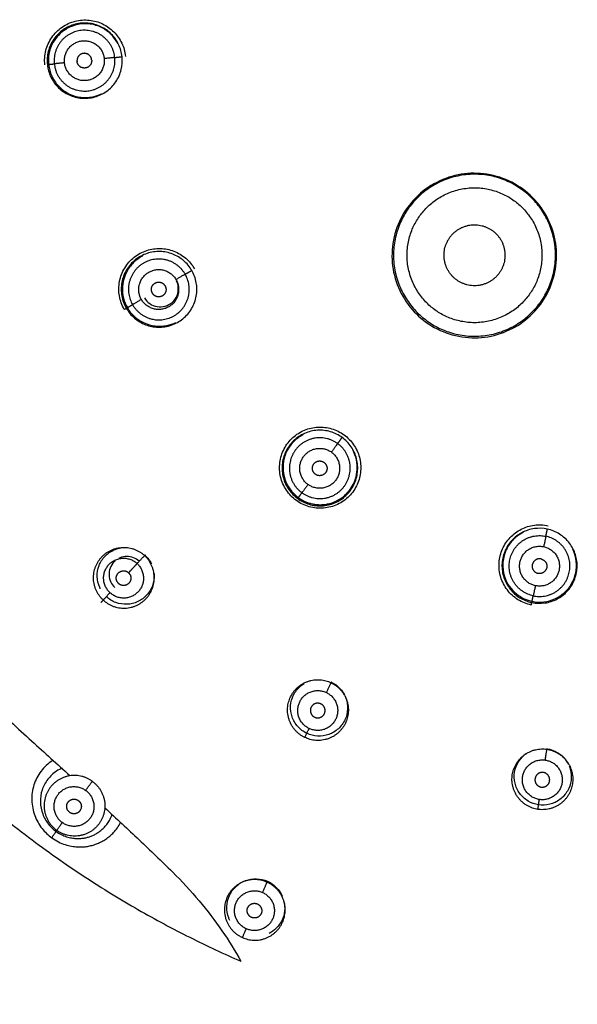
# Model space of a CAD drawing. Units: millimetres. Extents: x 308 to 551, y 516 to 859.
# Drawn here: x 341 to 367, y 656 to 703 of the extents above; entities that cross this region are included whole.
import ezdxf

# ---------------------------------------------------------------- set-up
doc = ezdxf.new("R2010")
doc.units = ezdxf.units.MM
doc.layers.add('Make2D$Visible$Curves', color=7, linetype='Continuous', true_color=0x000000)
doc.layers.add('Make2D$Visible$Tangents', color=7, linetype='Continuous', true_color=0x000000)

msp = doc.modelspace()

# ---------------------------------------------------------------- linework, layer by layer
at = {"layer": 'Make2D$Visible$Curves', "color": 7, "lineweight": -3, "true_color": 0xffffff}
for points, degree in [([(341.775, 701.14), (341.751, 701.366), (341.783, 701.828), (342.074, 702.469), (342.57, 702.965), (343.208, 703.256), (343.898, 703.304), (344.543, 703.12), (345.084, 702.736), (345.47, 702.19), (345.59, 701.762), (345.613, 701.544)], 3), ([(345.452, 701.527), (345.43, 701.728), (345.319, 702.124), (344.961, 702.63), (344.459, 702.987), (343.849, 703.159), (343.207, 703.107), (342.624, 702.836), (342.169, 702.376), (341.903, 701.788), (341.873, 701.362), (341.895, 701.153)], 3), ([(341.895, 701.153), (341.916, 700.947), (342.031, 700.541), (342.405, 700.026), (342.918, 699.677), (343.527, 699.517), (344.163, 699.577), (344.74, 699.854), (345.19, 700.318), (345.447, 700.907), (345.473, 701.324), (345.452, 701.527)], 3), ([(364.51, 695.233), (364.181, 695.472), (363.447, 695.851), (362.184, 696.045), (360.987, 695.854), (359.843, 695.271), (358.977, 694.385), (358.414, 693.278), (358.229, 692.012), (358.429, 690.823), (359.008, 689.699), (359.586, 689.132), (359.908, 688.899)], 3), ([(359.908, 688.899), (360.244, 688.655), (360.992, 688.274), (362.25, 688.086), (363.467, 688.293), (364.566, 688.863), (365.42, 689.723), (365.981, 690.806), (366.187, 692.023), (366.008, 693.255), (365.442, 694.39), (364.848, 694.988), (364.51, 695.233)], 3), ([(345.555, 689.504), (345.442, 689.701), (345.283, 690.136), (345.289, 690.84), (345.54, 691.495), (346.004, 692.02), (346.615, 692.345), (347.279, 692.438), (347.929, 692.308), (348.504, 691.966), (348.788, 691.624), (348.898, 691.434)], 3), ([(348.766, 691.358), (348.665, 691.533), (348.403, 691.849), (347.871, 692.168), (347.263, 692.293), (346.628, 692.203), (346.057, 691.891), (345.631, 691.401), (345.4, 690.787), (345.402, 690.135), (345.548, 689.738), (345.651, 689.56)], 3), ([(345.651, 689.56), (345.753, 689.384), (346.016, 689.065), (346.554, 688.744), (347.165, 688.622), (347.802, 688.716), (348.37, 689.031), (348.792, 689.522), (349.019, 690.134), (349.016, 690.785), (348.869, 691.18), (348.766, 691.358)], 3), ([(345.555, 689.504), (345.603, 689.532), (345.651, 689.56)], 2), ([(353.742, 680.412), (353.558, 680.546), (353.236, 680.879), (352.956, 681.522), (352.918, 682.221), (353.127, 682.889), (353.552, 683.436), (354.12, 683.792), (354.764, 683.939), (355.43, 683.862), (355.832, 683.665), (356.011, 683.534)], 3), ([(355.921, 683.41), (355.756, 683.53), (355.383, 683.716), (354.745, 683.79), (354.122, 683.639), (353.581, 683.277), (353.199, 682.742), (353.032, 682.117), (353.089, 681.481), (353.356, 680.91), (353.644, 680.618), (353.806, 680.501)], 3), ([(356.011, 683.534), (356.187, 683.406), (356.498, 683.09), (356.781, 682.475), (356.84, 681.816), (356.676, 681.165), (356.289, 680.593), (355.72, 680.189), (355.042, 680.007), (354.339, 680.076), (353.925, 680.279), (353.742, 680.412)], 3), ([(353.806, 680.501), (353.969, 680.383), (354.336, 680.199), (354.964, 680.123), (355.581, 680.264), (356.128, 680.62), (356.513, 681.145), (356.69, 681.763), (356.644, 682.406), (356.379, 682.99), (356.086, 683.29), (355.921, 683.41)], 3), ([(364.919, 675.435), (364.697, 675.483), (364.267, 675.656), (363.748, 676.131), (363.429, 676.756), (363.35, 677.452), (363.517, 678.123), (363.892, 678.68), (364.424, 679.076), (365.062, 679.274), (365.507, 679.257), (365.722, 679.211)], 3), ([(365.687, 679.049), (365.485, 679.092), (365.064, 679.108), (364.454, 678.911), (363.957, 678.521), (363.621, 677.983), (363.49, 677.359), (363.581, 676.736), (363.879, 676.179), (364.35, 675.756), (364.742, 675.599), (364.945, 675.556)], 3), ([(364.945, 675.556), (365.148, 675.513), (365.569, 675.498), (366.174, 675.696), (366.659, 676.074), (366.995, 676.596), (367.136, 677.208), (367.059, 677.836), (366.765, 678.41), (366.287, 678.846), (365.892, 679.005), (365.687, 679.049)], 3), ([(346.54, 677.815), (346.667, 677.698), (346.771, 677.556), (346.846, 677.398)], 3), ([(364.919, 675.435), (364.932, 675.496), (364.945, 675.556)], 2), ([(337.272, 672.797), (337.9, 672.114), (339.166, 670.808), (340.49, 669.56), (341.143, 668.973)], 3), ([(341.143, 668.973), (341.465, 668.684), (342.064, 668.141), (342.672, 667.59), (342.964, 667.324)], 3), ([(337.006, 667.744), (337.901, 666.908), (339.67, 665.38), (342.334, 663.375), (344.086, 662.228), (344.951, 661.698)], 3), ([(344.622, 665.799), (345.18, 665.281), (346.272, 664.257), (347.327, 663.245), (347.845, 662.742)], 3), ([(347.845, 662.742), (348.3, 662.292), (349.14, 661.379), (350.235, 659.944), (350.836, 658.977), (351.109, 658.487)], 3), ([(344.951, 661.698), (345.372, 661.439), (346.21, 660.942), (347.448, 660.255), (348.675, 659.619), (349.892, 659.03), (350.704, 658.663), (351.109, 658.487)], 3), ([(334.401, 656.76), (335.409, 655.65), (337.418, 653.425), (340.382, 650.08), (342.264, 647.898), (343.185, 646.81)], 3)]:
    msp.add_open_spline(points, degree=degree, dxfattribs=at)
for points, weights, knots in [([(344.004, 701.374), (343.967, 701.723), (343.619, 701.686), (343.271, 701.649), (343.308, 701.301)], [1, 0.707106781187, 1, 0.707106781187, 1], [-1.099557, -1.099557, -1.099557, -0.549779, -0.549779, 0, 0, 0]), ([(344.004, 701.374), (344.041, 701.026), (343.692, 700.99), (343.344, 700.953), (343.308, 701.301)], [1, 0.707106781187, 1, 0.707106781187, 1], [0, 0, 0, 0.549779, 0.549779, 1.099557, 1.099557, 1.099557]), ([(361.367, 690.907), (360.194, 691.76), (361.047, 692.933), (361.899, 694.106), (363.072, 693.254)], [1, 0.707106781186, 1, 0.707106781186, 1], [0, 0, 0, 2.277655, 2.277655, 4.555309, 4.555309, 4.555309]), ([(363.072, 693.254), (364.245, 692.401), (363.393, 691.228), (362.541, 690.055), (361.367, 690.907)], [1, 0.707106781187, 1, 0.707106781187, 1], [0, 0, 0, 2.277655, 2.277655, 4.555309, 4.555309, 4.555309]), ([(346.891, 690.275), (346.716, 690.578), (347.019, 690.753), (347.322, 690.928), (347.497, 690.625)], [1, 0.707106781188, 1, 0.707106781188, 1], [0, 0, 0, 0.549779, 0.549779, 1.099557, 1.099557, 1.099557]), ([(347.497, 690.625), (347.672, 690.322), (347.369, 690.147), (347.066, 689.972), (346.891, 690.275)], [1, 0.707106781185, 1, 0.707106781185, 1], [0, 0, 0, 0.549779, 0.549779, 1.099557, 1.099557, 1.099557]), ([(354.648, 681.659), (354.365, 681.865), (354.571, 682.148), (354.776, 682.431), (355.06, 682.225)], [1, 0.707106781187, 1, 0.707106781187, 1], [0, 0, 0, 0.549779, 0.549779, 1.099557, 1.099557, 1.099557]), ([(355.06, 682.225), (355.343, 682.02), (355.137, 681.737), (354.931, 681.453), (354.648, 681.659)], [1, 0.707106781187, 1, 0.707106781187, 1], [0, 0, 0, 0.549779, 0.549779, 1.099557, 1.099557, 1.099557]), ([(365.385, 677.628), (365.043, 677.701), (364.97, 677.359), (364.897, 677.016), (365.24, 676.944)], [1, 0.707106781187, 1, 0.707106781187, 1], [-1.099557, -1.099557, -1.099557, -0.549779, -0.549779, 0, 0, 0]), ([(365.385, 677.628), (365.728, 677.555), (365.655, 677.213), (365.582, 676.871), (365.24, 676.944)], [1, 0.707106781187, 1, 0.707106781187, 1], [0, 0, 0, 0.549779, 0.549779, 1.099557, 1.099557, 1.099557]), ([(345.284, 676.461), (345.027, 676.699), (345.265, 676.955), (345.503, 677.211), (345.759, 676.973)], [1, 0.707106781183, 1, 0.707106781183, 1], [0, 0, 0, 0.549779, 0.549779, 1.099557, 1.099557, 1.099557]), ([(345.759, 676.973), (346.016, 676.735), (345.778, 676.479), (345.54, 676.223), (345.284, 676.461)], [1, 0.70710678119, 1, 0.70710678119, 1], [0, 0, 0, 0.549779, 0.549779, 1.099557, 1.099557, 1.099557]), ([(354.912, 670.733), (354.597, 670.885), (354.445, 670.57), (354.293, 670.255), (354.609, 670.103)], [1, 0.707106781193, 1, 0.707106781193, 1], [-1.099557, -1.099557, -1.099557, -0.549779, -0.549779, 0, 0, 0]), ([(354.609, 670.103), (354.924, 669.951), (355.076, 670.266), (355.227, 670.581), (354.912, 670.733)], [1, 0.70710678118, 1, 0.70710678118, 1], [-1.099557, -1.099557, -1.099557, -0.549779, -0.549779, 0, 0, 0]), ([(365.498, 667.468), (365.152, 667.52), (365.099, 667.174), (365.047, 666.828), (365.393, 666.776)], [1, 0.707106781186, 1, 0.707106781186, 1], [-1.099557, -1.099557, -1.099557, -0.549779, -0.549779, 0, 0, 0]), ([(365.393, 666.776), (365.74, 666.724), (365.792, 667.07), (365.844, 667.415), (365.498, 667.468)], [1, 0.707106781187, 1, 0.707106781187, 1], [-1.099557, -1.099557, -1.099557, -0.549779, -0.549779, 0, 0, 0]), ([(342.959, 665.571), (342.676, 665.776), (342.881, 666.058), (343.086, 666.34), (343.369, 666.135)], [1, 0.707106781182, 1, 0.707106781182, 1], [0, 0, 0, 0.549779, 0.549779, 1.099557, 1.099557, 1.099557]), ([(343.369, 666.135), (343.652, 665.929), (343.447, 665.647), (343.242, 665.365), (342.959, 665.571)], [1, 0.707106781191, 1, 0.707106781191, 1], [0, 0, 0, 0.549779, 0.549779, 1.099557, 1.099557, 1.099557]), ([(351.608, 660.577), (351.288, 660.72), (351.43, 661.038), (351.571, 661.357), (351.891, 661.215)], [1, 0.707106781182, 1, 0.707106781182, 1], [0, 0, 0, 0.549779, 0.549779, 1.099557, 1.099557, 1.099557]), ([(351.891, 661.215), (352.211, 661.072), (352.069, 660.754), (351.927, 660.435), (351.608, 660.577)], [1, 0.707106781191, 1, 0.707106781191, 1], [0, 0, 0, 0.549779, 0.549779, 1.099557, 1.099557, 1.099557])]:
    msp.add_rational_spline(points, weights, degree=2, knots=knots, dxfattribs=at)
for points, knots in [([(346.511, 690.056), (346.575, 689.945), (346.754, 689.753), (347.109, 689.607), (347.508, 689.626), (347.863, 689.823), (348.094, 690.154), (348.152, 690.535), (348.088, 690.767), (348.042, 690.863)], [-2.793544, -2.793544, -2.793544, -2.793544, -2.394467, -1.995389, -1.596311, -1.197233, -0.798156, -0.399078, -0.068464, -0.068464, -0.068464, -0.068464]), ([(344.416, 676.214), (344.407, 676.231), (344.321, 676.41), (344.232, 676.79), (344.324, 677.326), (344.617, 677.789), (345.062, 678.097), (345.415, 678.176), (345.6, 678.178), (345.61, 678.178)], [-3.855537, -3.855537, -3.855537, -3.855537, -3.797458, -3.254964, -2.71247, -2.169976, -1.627482, -1.084988, -1.054423, -1.054423, -1.054423, -1.054423]), ([(345.115, 677.534), (345.098, 677.52), (344.998, 677.423), (344.859, 677.199), (344.81, 676.853), (344.896, 676.521), (345.028, 676.343), (345.107, 676.27)], [-1.441589, -1.441589, -1.441589, -1.441589, -1.376789, -1.032592, -0.688394, -0.344197, 0, 0, 0, 0]), ([(346.266, 677.52), (346.189, 677.592), (346.005, 677.708), (345.678, 677.771), (345.436, 677.723), (345.314, 677.667), (345.295, 677.657)], [-2.753577, -2.753577, -2.753577, -2.753577, -2.40938, -2.065183, -1.720986, -1.658547, -1.658547, -1.658547, -1.658547]), ([(346.97, 676.941), (346.972, 676.922), (346.986, 676.729), (346.932, 676.362), (346.658, 675.894), (346.217, 675.568), (345.69, 675.437), (345.141, 675.523), (344.833, 675.714), (344.703, 675.835)], [-3.31319, -3.31319, -3.31319, -3.31319, -3.254973, -2.712477, -2.169982, -1.627486, -1.084991, -0.542495, 0, 0, 0, 0]), ([(354.238, 669.334), (354.078, 669.411), (353.787, 669.628), (353.507, 670.107), (353.436, 670.647), (353.58, 671.176), (353.852, 671.522), (354.056, 671.67), (354.122, 671.71)], [-4.339953, -4.339953, -4.339953, -4.339953, -3.797459, -3.254965, -2.712471, -2.169976, -1.627482, -1.386905, -1.386905, -1.386905, -1.386905]), ([(355.41, 671.768), (355.567, 671.692), (355.808, 671.514), (355.978, 671.266), (356.033, 671.158)], [-4.3399642, -4.3399642, -4.3399642, -4.3399642, -3.7974687, -3.4253907, -3.4253907, -3.4253907, -3.4253907]), ([(356.063, 671.095), (356.076, 671.066), (356.154, 670.874), (356.213, 670.494), (356.089, 669.967), (355.764, 669.525), (355.298, 669.244), (354.749, 669.165), (354.398, 669.257), (354.238, 669.334)], [-3.353604, -3.353604, -3.353604, -3.353604, -3.254973, -2.712478, -2.169982, -1.627487, -1.084991, -0.542496, 0, 0, 0, 0]), ([(365.669, 668.603), (365.841, 668.577), (366.176, 668.459), (366.506, 668.164), (366.641, 667.948), (366.677, 667.878)], [-4.339966, -4.339966, -4.339966, -4.339966, -3.79747, -3.254974, -3.008493, -3.008493, -3.008493, -3.008493]), ([(365.266, 665.932), (365.091, 665.958), (364.748, 666.08), (364.339, 666.456), (364.113, 666.95), (364.094, 667.498), (364.289, 668.003), (364.539, 668.271), (364.694, 668.379), (364.706, 668.387)], [-4.339955, -4.339955, -4.339955, -4.339955, -3.79746, -3.254966, -2.712472, -2.169977, -1.627483, -1.084989, -1.040889, -1.040889, -1.040889, -1.040889]), ([(366.718, 667.791), (366.742, 667.733), (366.819, 667.508), (366.848, 667.082), (366.668, 666.565), (366.306, 666.159), (365.804, 665.921), (365.441, 665.906), (365.266, 665.932)], [-2.908895, -2.908895, -2.908895, -2.908895, -2.712479, -2.169983, -1.627487, -1.084991, -0.542496, 0, 0, 0, 0]), ([(350.583, 660.422), (350.561, 660.466), (350.466, 660.679), (350.399, 661.091), (350.526, 661.631), (350.797, 662), (351.007, 662.16), (351.081, 662.206)], [-3.458605, -3.458605, -3.458605, -3.458605, -3.309196, -2.757664, -2.206131, -1.654598, -1.38463, -1.38463, -1.38463, -1.38463]), ([(351.18, 662.262), (351.227, 662.285), (351.438, 662.378), (351.855, 662.447), (352.209, 662.364), (352.371, 662.292)], [-1.266606, -1.266606, -1.266606, -1.266606, -1.103065, -0.551533, 0, 0, 0, 0]), ([(352.371, 662.292), (352.533, 662.22), (352.814, 662.024), (353.007, 661.736), (353.073, 661.591)], [-4.412271, -4.412271, -4.412271, -4.412271, -3.860737, -3.36936, -3.36936, -3.36936, -3.36936]), ([(353.168, 661.287), (353.185, 661.198), (353.208, 660.93), (353.114, 660.479), (352.824, 660.061), (352.565, 659.876), (352.445, 659.815)], [-3.039471, -3.039471, -3.039471, -3.039471, -2.75767, -2.206136, -1.654602, -1.243534, -1.243534, -1.243534, -1.243534]), ([(342.557, 647.086), (341.687, 648.108), (339.897, 650.177), (337.078, 653.356), (335.105, 655.538), (334.098, 656.646)], [0, 0, 0, 0, 4.262527, 8.525053, 12.787578, 12.787578, 12.787578, 12.787578])]:
    msp.add_open_spline(points, degree=3, knots=knots, dxfattribs=at)
at = {"layer": 'Make2D$Visible$Tangents', "color": 7, "lineweight": -3, "true_color": 0xffffff}
for points, knots in [([(345.256, 702.139), (345.19, 702.269), (345.007, 702.539), (344.61, 702.873), (344.082, 703.085), (343.503, 703.117), (342.944, 702.961), (342.463, 702.632), (342.114, 702.162), (341.945, 701.639), (341.939, 701.312), (341.955, 701.159)], [0.664381, 0.664381, 0.664381, 0.664381, 1.117867, 1.6768, 2.235734, 2.794667, 3.353601, 3.912534, 4.471467, 5.030401, 5.589334, 5.589334, 5.589334, 5.589334]), ([(341.955, 701.159), (341.974, 700.97), (342.075, 700.602), (342.387, 700.133), (342.82, 699.789), (343.336, 699.594), (343.902, 699.567), (344.281, 699.675), (344.462, 699.761), (344.473, 699.767)], [0, 0, 0, 0, 0.559482, 1.118964, 1.678445, 2.237927, 2.797409, 3.356891, 3.392572, 3.392572, 3.392572, 3.392572]), ([(346.426, 692.041), (346.395, 692.025), (346.196, 691.916), (345.87, 691.644), (345.564, 691.142), (345.439, 690.566), (345.499, 690.021), (345.627, 689.721), (345.703, 689.589)], [2.710818, 2.710818, 2.710818, 2.710818, 2.812686, 3.375223, 3.93776, 4.500297, 5.062834, 5.625371, 5.625371, 5.625371, 5.625371]), ([(345.703, 689.589), (345.795, 689.43), (346.028, 689.142), (346.483, 688.841), (347.015, 688.688), (347.548, 688.708), (347.874, 688.819), (348.01, 688.886)], [0, 0, 0, 0, 0.563117, 1.126234, 1.689351, 2.252468, 2.699398, 2.699398, 2.699398, 2.699398]), ([(354.073, 683.546), (353.974, 683.496), (353.716, 683.332), (353.374, 682.963), (353.136, 682.426), (353.085, 681.836), (353.225, 681.28), (353.5, 680.839), (353.726, 680.632), (353.841, 680.548)], [1.930349, 1.930349, 1.930349, 1.930349, 2.254382, 2.817977, 3.381573, 3.945168, 4.508764, 5.072359, 5.635955, 5.635955, 5.635955, 5.635955]), ([(353.841, 680.548), (353.892, 680.511), (353.996, 680.445), (354.151, 680.365), (354.312, 680.302), (354.478, 680.255), (354.65, 680.223), (354.83, 680.209), (355.02, 680.214), (355.225, 680.241), (355.446, 680.3), (355.679, 680.396), (355.916, 680.539), (356.148, 680.738), (356.362, 681.001), (356.536, 681.335), (356.644, 681.743), (356.646, 682.223), (356.541, 682.579), (356.459, 682.751), (356.448, 682.772)], [0, 0, 0, 0, 0.294269, 0.588537, 0.882806, 1.177074, 1.471343, 1.765611, 2.05988, 2.354148, 2.648417, 2.942685, 3.236954, 3.531222, 3.825491, 4.119759, 4.414028, 4.708296, 5.002565, 5.045556, 5.045556, 5.045556, 5.045556]), ([(364.521, 678.884), (364.516, 678.881), (364.332, 678.786), (364.002, 678.534), (363.668, 678.014), (363.532, 677.407), (363.613, 676.8), (363.87, 676.297), (364.213, 675.944), (364.588, 675.719), (364.838, 675.64), (364.957, 675.615)], [1.1031, 1.1031, 1.1031, 1.1031, 1.118372, 1.677557, 2.236743, 2.795929, 3.355115, 3.9143, 4.473486, 5.032672, 5.591858, 5.591858, 5.591858, 5.591858]), ([(364.957, 675.615), (365.141, 675.576), (365.519, 675.558), (366.062, 675.71), (366.521, 676.014), (366.862, 676.44), (367.061, 676.953), (367.091, 677.519), (366.984, 677.904), (366.895, 678.089), (366.888, 678.102)], [0, 0, 0, 0, 0.557788, 1.115575, 1.673363, 2.231151, 2.788938, 3.346726, 3.904513, 3.949693, 3.949693, 3.949693, 3.949693]), ([(342.164, 668.054), (342.154, 668.048), (341.936, 667.908), (341.561, 667.556), (341.217, 666.89), (341.113, 666.143), (341.262, 665.401), (341.627, 664.776), (341.932, 664.489), (342.101, 664.366)], [-4.382718, -4.382718, -4.382718, -4.382718, -4.346358, -3.621965, -2.897572, -2.173179, -1.448786, -0.724393, 0, 0, 0, 0]), ([(342.602, 667.675), (342.51, 667.636), (342.251, 667.5), (341.888, 667.164), (341.615, 666.645), (341.531, 666.062), (341.647, 665.48), (341.93, 664.992), (342.176, 664.762), (342.304, 664.669)], [-3.716959, -3.716959, -3.716959, -3.716959, -3.418334, -2.848612, -2.27889, -1.709167, -1.139445, -0.569722, 0, 0, 0, 0]), ([(342.304, 664.669), (342.389, 664.607), (342.562, 664.505), (342.814, 664.405), (343.05, 664.348), (343.266, 664.325), (343.462, 664.327), (343.643, 664.348), (343.813, 664.385), (343.977, 664.439), (344.134, 664.508), (344.287, 664.595), (344.436, 664.702), (344.58, 664.831), (344.72, 664.989), (344.85, 665.183), (344.934, 665.359), (344.972, 665.467), (344.98, 665.49)], [0, 0, 0, 0, 0.267974, 0.535949, 0.803923, 1.071897, 1.339871, 1.607846, 1.87582, 2.143794, 2.411769, 2.679743, 2.947717, 3.215691, 3.483666, 3.75164, 4.019614, 4.088987, 4.088987, 4.088987, 4.088987]), ([(342.101, 664.366), (342.21, 664.287), (342.428, 664.157), (342.749, 664.028), (343.05, 663.955), (343.324, 663.925), (343.574, 663.926), (343.805, 663.952), (344.023, 664), (344.232, 664.067), (344.433, 664.155), (344.629, 664.266), (344.82, 664.402), (345.005, 664.567), (345.185, 664.769), (345.309, 664.953), (345.372, 665.067), (345.383, 665.089)], [-7.162243, -7.162243, -7.162243, -7.162243, -6.821184, -6.480124, -6.139065, -5.798006, -5.456947, -5.115888, -4.774828, -4.433769, -4.09271, -3.751651, -3.410592, -3.069533, -2.728473, -2.387414, -2.30996, -2.30996, -2.30996, -2.30996])]:
    msp.add_open_spline(points, degree=3, knots=knots, dxfattribs=at)
for points, weights, knots in [([(345.103, 701.49), (344.951, 702.929), (343.512, 702.778), (342.074, 702.627), (342.225, 701.187)], [1, 0.707106781187, 1, 0.707106781187, 1], [-4.54607, -4.54607, -4.54607, -2.273035, -2.273035, 0, 0, 0]), ([(342.711, 701.239), (342.612, 702.183), (343.557, 702.282), (344.501, 702.382), (344.6, 701.437)], [1, 0.707106781187, 1, 0.707106781187, 1], [-2.983878, -2.983878, -2.983878, -1.491939, -1.491939, 0, 0, 0]), ([(342.225, 701.187), (342.376, 699.748), (343.815, 699.9), (345.254, 700.051), (345.103, 701.49)], [1, 0.707106781187, 1, 0.707106781187, 1], [-4.54607, -4.54607, -4.54607, -2.273035, -2.273035, 0, 0, 0]), ([(344.6, 701.437), (344.7, 700.493), (343.755, 700.393), (342.811, 700.294), (342.711, 701.239)], [1, 0.707106781187, 1, 0.707106781187, 1], [-2.983878, -2.983878, -2.983878, -1.491939, -1.491939, 0, 0, 0]), ([(364.485, 695.198), (361.367, 697.463), (359.102, 694.346), (356.837, 691.228), (359.955, 688.963)], [1, 0.707106781186, 1, 0.707106781186, 1], [-12.107114, -12.107114, -12.107114, -6.053557, -6.053557, 0, 0, 0]), ([(360.333, 689.484), (357.737, 691.37), (359.623, 693.967), (361.51, 696.564), (364.106, 694.677)], [1, 0.707106781186, 1, 0.707106781186, 1], [0, 0, 0, 5.041519, 5.041519, 10.083039, 10.083039, 10.083039]), ([(359.955, 688.963), (363.072, 686.697), (365.338, 689.815), (367.603, 692.933), (364.485, 695.198)], [1, 0.707106781187, 1, 0.707106781187, 1], [-12.107114, -12.107114, -12.107114, -6.053557, -6.053557, 0, 0, 0]), ([(364.106, 694.677), (366.703, 692.79), (364.816, 690.194), (362.93, 687.597), (360.333, 689.484)], [1, 0.707106781187, 1, 0.707106781187, 1], [0, 0, 0, 5.041519, 5.041519, 10.083039, 10.083039, 10.083039]), ([(348.453, 691.177), (347.73, 692.431), (346.477, 691.707), (345.224, 690.984), (345.947, 689.73)], [1, 0.707106781185, 1, 0.707106781185, 1], [-4.54607, -4.54607, -4.54607, -2.273035, -2.273035, 0, 0, 0]), ([(345.947, 689.73), (346.671, 688.477), (347.924, 689.201), (349.177, 689.924), (348.453, 691.177)], [1, 0.707106781188, 1, 0.707106781188, 1], [-4.54607, -4.54607, -4.54607, -2.273035, -2.273035, 0, 0, 0]), ([(346.371, 689.975), (345.896, 690.798), (346.719, 691.273), (347.541, 691.747), (348.016, 690.925)], [1, 0.707106781187, 1, 0.707106781187, 1], [-2.983878, -2.983878, -2.983878, -1.491939, -1.491939, 0, 0, 0]), ([(348.016, 690.925), (348.491, 690.102), (347.669, 689.627), (346.846, 689.153), (346.371, 689.975)], [1, 0.707106781186, 1, 0.707106781186, 1], [-2.983878, -2.983878, -2.983878, -1.491939, -1.491939, 0, 0, 0]), ([(355.709, 683.119), (354.538, 683.97), (353.688, 682.799), (352.837, 681.629), (354.008, 680.778)], [1, 0.707106781186, 1, 0.707106781186, 1], [-4.54607, -4.54607, -4.54607, -2.273035, -2.273035, 0, 0, 0]), ([(354.008, 680.778), (355.179, 679.928), (356.029, 681.098), (356.88, 682.269), (355.709, 683.119)], [1, 0.707106781188, 1, 0.707106781188, 1], [-4.54607, -4.54607, -4.54607, -2.273035, -2.273035, 0, 0, 0]), ([(354.296, 681.174), (353.527, 681.732), (354.086, 682.501), (354.644, 683.269), (355.412, 682.711)], [1, 0.707106781187, 1, 0.707106781187, 1], [-2.983878, -2.983878, -2.983878, -1.491939, -1.491939, 0, 0, 0]), ([(355.412, 682.711), (356.181, 682.152), (355.622, 681.384), (355.064, 680.616), (354.296, 681.174)], [1, 0.707106781187, 1, 0.707106781187, 1], [-2.983878, -2.983878, -2.983878, -1.491939, -1.491939, 0, 0, 0]), ([(365.013, 675.878), (363.598, 676.179), (363.899, 677.594), (364.199, 679.01), (365.615, 678.709)], [1, 0.707106781186, 1, 0.707106781186, 1], [-4.54607, -4.54607, -4.54607, -2.273035, -2.273035, 0, 0, 0]), ([(365.013, 675.878), (366.429, 675.577), (366.729, 676.993), (367.03, 678.408), (365.615, 678.709)], [1, 0.707106781187, 1, 0.707106781187, 1], [-4.54607, -4.54607, -4.54607, -2.273035, -2.273035, 0, 0, 0]), ([(344.554, 675.675), (343.494, 676.659), (344.477, 677.718), (345.459, 678.778), (346.52, 677.793)], [1, 0.707106781185, 1, 0.707106781185, 1], [-4.54607, -4.54607, -4.54607, -2.273035, -2.273035, 0, 0, 0]), ([(365.115, 676.357), (364.186, 676.554), (364.383, 677.483), (364.581, 678.412), (365.51, 678.215)], [1, 0.707106781186, 1, 0.707106781186, 1], [-2.983878, -2.983878, -2.983878, -1.491939, -1.491939, 0, 0, 0]), ([(365.51, 678.215), (366.439, 678.017), (366.241, 677.088), (366.044, 676.16), (365.115, 676.357)], [1, 0.707106781187, 1, 0.707106781187, 1], [-2.983878, -2.983878, -2.983878, -1.491939, -1.491939, 0, 0, 0]), ([(344.554, 675.675), (345.615, 674.691), (346.598, 675.75), (347.581, 676.809), (346.52, 677.793)], [1, 0.707106781188, 1, 0.707106781188, 1], [-4.54607, -4.54607, -4.54607, -2.273035, -2.273035, 0, 0, 0]), ([(344.876, 676.022), (344.18, 676.668), (344.825, 677.363), (345.47, 678.058), (346.167, 677.412)], [1, 0.707106781187, 1, 0.707106781187, 1], [-2.983878, -2.983878, -2.983878, -1.491939, -1.491939, 0, 0, 0]), ([(346.167, 677.412), (346.863, 676.766), (346.218, 676.071), (345.572, 675.376), (344.876, 676.022)], [1, 0.707106781187, 1, 0.707106781187, 1], [-2.983878, -2.983878, -2.983878, -1.491939, -1.491939, 0, 0, 0]), ([(354.144, 669.137), (352.84, 669.765), (353.467, 671.067), (354.094, 672.369), (355.398, 671.741)], [1, 0.707106781185, 1, 0.707106781185, 1], [-4.54607, -4.54607, -4.54607, -2.273035, -2.273035, 0, 0, 0]), ([(354.349, 669.563), (353.493, 669.975), (353.905, 670.83), (354.316, 671.685), (355.172, 671.272)], [1, 0.707106781187, 1, 0.707106781187, 1], [-2.983878, -2.983878, -2.983878, -1.491939, -1.491939, 0, 0, 0]), ([(355.398, 671.741), (356.701, 671.113), (356.074, 669.811), (355.447, 668.509), (354.144, 669.137)], [1, 0.707106781188, 1, 0.707106781188, 1], [-4.54607, -4.54607, -4.54607, -2.273035, -2.273035, 0, 0, 0]), ([(355.172, 671.272), (356.028, 670.86), (355.616, 670.006), (355.205, 669.151), (354.349, 669.563)], [1, 0.707106781187, 1, 0.707106781187, 1], [-2.983878, -2.983878, -2.983878, -1.491939, -1.491939, 0, 0, 0]), ([(365.234, 665.716), (363.803, 665.932), (364.018, 667.361), (364.234, 668.79), (365.664, 668.574)], [1, 0.707106781187, 1, 0.707106781187, 1], [-4.54607, -4.54607, -4.54607, -2.273035, -2.273035, 0, 0, 0]), ([(365.664, 668.574), (367.095, 668.358), (366.88, 666.929), (366.665, 665.501), (365.234, 665.716)], [1, 0.707106781186, 1, 0.707106781186, 1], [-4.54607, -4.54607, -4.54607, -2.273035, -2.273035, 0, 0, 0]), ([(365.304, 666.184), (364.365, 666.326), (364.506, 667.264), (364.648, 668.201), (365.587, 668.06)], [1, 0.707106781186, 1, 0.707106781186, 1], [-2.983878, -2.983878, -2.983878, -1.491939, -1.491939, 0, 0, 0]), ([(365.587, 668.06), (366.526, 667.918), (366.385, 666.98), (366.243, 666.042), (365.304, 666.184)], [1, 0.707106781187, 1, 0.707106781187, 1], [-2.983878, -2.983878, -2.983878, -1.491939, -1.491939, 0, 0, 0]), ([(344.034, 667.05), (342.864, 667.901), (342.016, 666.735), (341.169, 665.569), (342.34, 664.718)], [1, 0.707106781185, 1, 0.707106781185, 1], [-4.54607, -4.54607, -4.54607, -2.273035, -2.273035, 0, 0, 0]), ([(342.608, 665.087), (341.84, 665.645), (342.396, 666.411), (342.952, 667.176), (343.72, 666.618)], [1, 0.707106781185, 1, 0.707106781185, 1], [-2.983878, -2.983878, -2.983878, -1.491939, -1.491939, 0, 0, 0]), ([(344.034, 667.05), (345.205, 666.2), (344.358, 665.034), (343.51, 663.867), (342.34, 664.718)], [1, 0.707106781188, 1, 0.707106781188, 1], [-4.54607, -4.54607, -4.54607, -2.273035, -2.273035, 0, 0, 0]), ([(343.72, 666.618), (344.489, 666.06), (343.933, 665.294), (343.376, 664.529), (342.608, 665.087)], [1, 0.707106781188, 1, 0.707106781188, 1], [-2.983878, -2.983878, -2.983878, -1.491939, -1.491939, 0, 0, 0]), ([(352.352, 662.249), (351.03, 662.837), (350.443, 661.52), (349.857, 660.203), (351.179, 659.615)], [1, 0.707106781187, 1, 0.707106781187, 1], [-4.54607, -4.54607, -4.54607, -2.273035, -2.273035, 0, 0, 0]), ([(351.179, 659.615), (352.501, 659.026), (353.087, 660.343), (353.673, 661.66), (352.352, 662.249)], [1, 0.707106781187, 1, 0.707106781187, 1], [-4.54607, -4.54607, -4.54607, -2.273035, -2.273035, 0, 0, 0]), ([(351.364, 660.032), (350.497, 660.418), (350.882, 661.282), (351.267, 662.147), (352.134, 661.76)], [1, 0.707106781184, 1, 0.707106781184, 1], [-2.983878, -2.983878, -2.983878, -1.491939, -1.491939, 0, 0, 0]), ([(352.134, 661.76), (353.002, 661.374), (352.617, 660.51), (352.232, 659.645), (351.364, 660.032)], [1, 0.707106781189, 1, 0.707106781189, 1], [-2.983878, -2.983878, -2.983878, -1.491939, -1.491939, 0, 0, 0])]:
    msp.add_rational_spline(points, weights, degree=2, knots=knots, dxfattribs=at)
for points, weights in [([(345.103, 701.49), (345.048, 701.484), (344.6, 701.437)], [1, 0.743144825477, 1]), ([(341.955, 701.159), (341.944, 701.159), (341.882, 701.153)], [1, 0.921065623797, 0.896392069177]), ([(342.711, 701.239), (342.264, 701.192), (342.225, 701.187)], [1, 0.743144825472, 1]), ([(348.453, 691.177), (348.406, 691.15), (348.016, 690.925)], [1, 0.743144825479, 1]), ([(346.371, 689.975), (345.981, 689.75), (345.947, 689.73)], [1, 0.743144825467, 1]), ([(345.703, 689.589), (345.695, 689.585), (345.651, 689.561)], [1, 0.930245776887, 0.90348580233]), ([(355.709, 683.119), (355.677, 683.075), (355.412, 682.711)], [1, 0.743144825486, 1]), ([(354.296, 681.174), (354.031, 680.81), (354.008, 680.778)], [1, 0.743144825473, 1]), ([(353.841, 680.548), (353.836, 680.54), (353.801, 680.49)], [1, 0.923525981445, 0.899387429393]), ([(365.615, 678.709), (365.603, 678.655), (365.51, 678.215)], [1, 0.74314482549, 1]), ([(346.52, 677.793), (346.472, 677.742), (346.167, 677.412)], [1, 0.743144825479, 1]), ([(365.115, 676.357), (365.021, 675.917), (365.013, 675.878)], [1, 0.743144825474, 1]), ([(344.876, 676.022), (344.57, 675.692), (344.554, 675.675)], [1, 0.743144825474, 1]), ([(364.957, 675.615), (364.957, 675.606), (364.947, 675.556)], [1, 0.929530814085, 0.902426628309]), ([(355.172, 671.272), (355.367, 671.678), (355.398, 671.741)], [1, 0.743144825473, 1]), ([(354.144, 669.137), (354.154, 669.158), (354.349, 669.563)], [1, 0.743144825486, 1]), ([(365.587, 668.06), (365.654, 668.504), (365.664, 668.574)], [1, 0.74314482547, 1]), ([(343.72, 666.618), (343.984, 666.981), (344.034, 667.05)], [1, 0.743144825474, 1]), ([(365.234, 665.716), (365.237, 665.739), (365.304, 666.184)], [1, 0.743144825479, 1]), ([(342.34, 664.718), (342.344, 664.724), (342.608, 665.087)], [1, 0.743144825477, 1]), ([(342.304, 664.669), (342.309, 664.658), (342.101, 664.366)], [1, 0.802297069764, 1]), ([(352.134, 661.76), (352.317, 662.17), (352.352, 662.249)], [1, 0.743144825477, 1]), ([(351.179, 659.615), (351.182, 659.622), (351.364, 660.032)], [1, 0.743144825473, 1])]:
    msp.add_rational_spline(points, weights, degree=2, dxfattribs=at)
for points, degree in [([(345.103, 701.49), (345.271, 701.508), (345.439, 701.525)], 2), ([(341.955, 701.159), (342.09, 701.173), (342.225, 701.187)], 2), ([(348.453, 691.177), (348.604, 691.264), (348.754, 691.351)], 2), ([(345.703, 689.589), (345.825, 689.66), (345.947, 689.73)], 2), ([(355.709, 683.119), (355.811, 683.259), (355.913, 683.399)], 2), ([(353.841, 680.548), (353.925, 680.663), (354.008, 680.778)], 2), ([(365.615, 678.709), (365.65, 678.872), (365.684, 679.036)], 2), ([(346.543, 677.818), (346.532, 677.806), (346.52, 677.793)], 2), ([(346.165, 677.41), (345.962, 677.192), (345.759, 676.973)], 2), ([(344.554, 675.675), (344.497, 675.613), (344.44, 675.551)], 2), ([(364.957, 675.615), (364.985, 675.747), (365.013, 675.878)], 2), ([(355.411, 671.769), (355.404, 671.755), (355.398, 671.741)], 2), ([(365.669, 668.603), (365.667, 668.589), (365.664, 668.574)], 2), ([(342.304, 664.669), (342.322, 664.694), (342.34, 664.718)], 2), ([(352.352, 662.249), (352.364, 662.276), (352.376, 662.304)], 2), ([(343.324, 646.979), (342.405, 648.06), (340.521, 650.236), (337.559, 653.567), (335.551, 655.784), (334.54, 656.894)], 3)]:
    msp.add_open_spline(points, degree=degree, dxfattribs=at)

doc.saveas('drawing.dxf')
